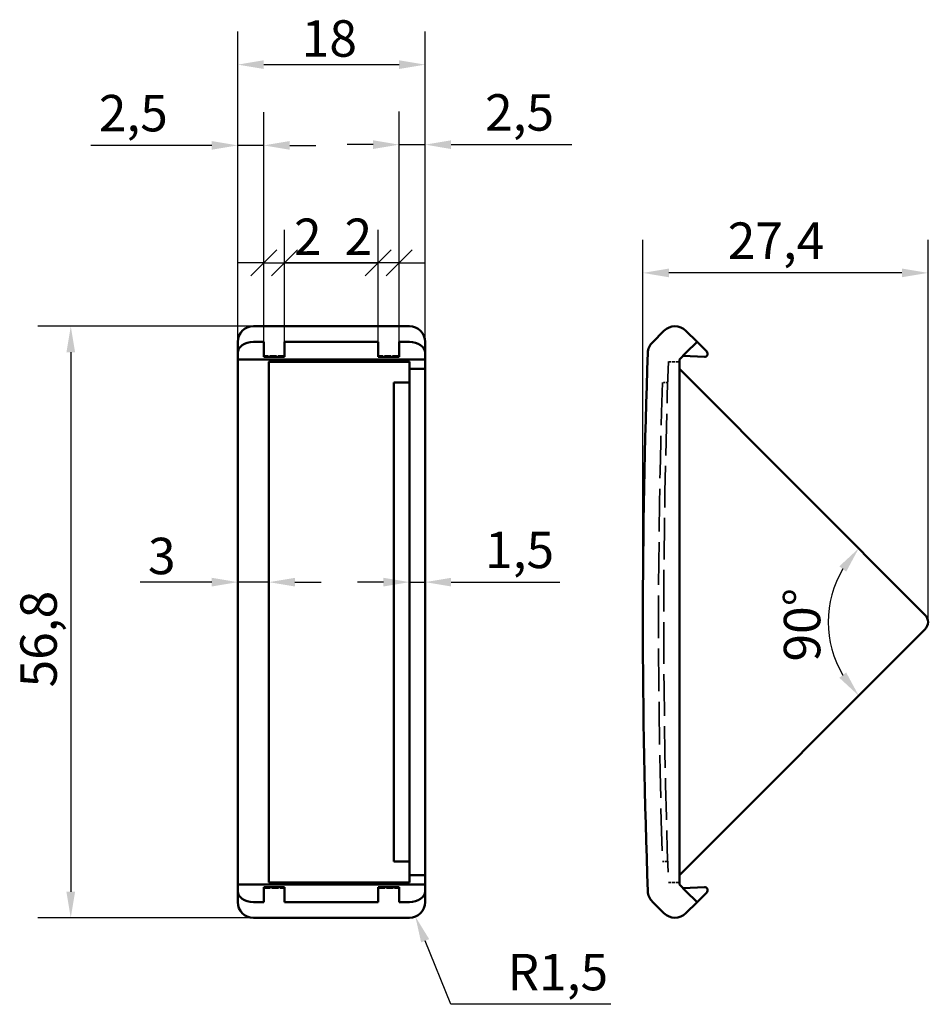
# Model space of a CAD drawing. Units: millimetres. Extents: x 154.8 to 242.5, y 115.3 to 209.8.
import ezdxf

# ---------------------------------------------------------------- set-up
doc = ezdxf.new("R2010")
doc.units = ezdxf.units.MM
doc.linetypes.add('DASHED', pattern=[0.2068, 0.1655, -0.0413])
for name, color, linetype, lineweight in [('Ukryte (ISO)', 7, 'DASHED', 35), ('Widoczne (ISO)', 7, 'Continuous', 50), ('Wymiar (ISO)', 7, 'Continuous', 25)]:
    doc.layers.add(name, color=color, linetype=linetype, lineweight=lineweight)
doc.styles.add('Tekst notatki (ISO)', font='txt.shx')
doc.dimstyles.new('Kopia Domyślne (ISO)', dxfattribs={"dimtxt": 3.5, "dimasz": 2.5, "dimexe": 3.175, "dimexo": 0, "dimgap": 0.762, "dimtad": 1, "dimtoh": 1, "dimrnd": 1e-08, "dimtxsty": 'Tekst notatki (ISO)', "dimcen": 0.09, "dimdle": 10, "dimclrd": 256, "dimclre": 256, "dimclrt": 256, "dimazin": 2, "dimtfac": 1.001486, "dimtmove": 0, "dimatfit": 3, "dimfxl": 1, "dimtolj": 1, "dimtzin": 0, "dimlwd": -1, "dimlwe": -1, "dimarcsym": 0})

# ---------------------------------------------------------------- blocks, each defined once
blk = doc.blocks.new('*D3')
at = {"layer": 'Defpoints', "color": 0}
for p in [(193.731, 205.482), (175.731, 177.162), (193.731, 176.262)]:
    blk.add_point(p, dxfattribs=at)
at = {"layer": 'Wymiar (ISO)'}
for p, q in [((175.731, 177.162), (175.731, 208.657)), ((193.731, 176.262), (193.731, 208.657)), ((178.231, 205.482), (191.231, 205.482))]:
    blk.add_line(p, q, dxfattribs=at)
for points in [[(178.231, 205.899), (178.231, 205.065), (175.731, 205.482)], [(191.231, 205.899), (191.231, 205.065), (193.731, 205.482)]]:
    blk.add_solid(points, dxfattribs=at)
at = {"layer": 'Wymiar (ISO)', "insert": (181.883, 209.744), "char_height": 3.5, "attachment_point": 1, "style": 'Tekst notatki (ISO)'}
blk.add_mtext('\\A1;18', dxfattribs=at)
blk = doc.blocks.new('*D4')
at = {"layer": 'Defpoints', "color": 0}
for p in [(177.231, 180.359), (159.69, 123.564), (177.231, 123.564)]:
    blk.add_point(p, dxfattribs=at)
at = {"layer": 'Wymiar (ISO)'}
for p, q in [((177.231, 180.359), (156.515, 180.359)), ((159.69, 177.859), (159.69, 126.064)), ((177.231, 123.564), (156.515, 123.564))]:
    blk.add_line(p, q, dxfattribs=at)
for points in [[(159.273, 177.859), (160.107, 177.859), (159.69, 180.359)], [(159.273, 126.064), (160.107, 126.064), (159.69, 123.564)]]:
    blk.add_solid(points, dxfattribs=at)
at = {"layer": 'Wymiar (ISO)', "insert": (154.845, 145.683), "char_height": 3.5, "attachment_point": 1, "rotation": 90, "style": 'Tekst notatki (ISO)'}
blk.add_mtext('\\A1;56,8', dxfattribs=at)
blk = doc.blocks.new('*D5')
at = {"layer": 'Defpoints', "color": 0}
for p in [(214.651, 185.485), (214.651, 151.962), (242.042, 151.962)]:
    blk.add_point(p, dxfattribs=at)
at = {"layer": 'Wymiar (ISO)'}
for p, q in [((214.651, 151.962), (214.651, 188.66)), ((242.042, 151.962), (242.042, 188.66)), ((239.542, 185.485), (217.151, 185.485))]:
    blk.add_line(p, q, dxfattribs=at)
for points in [[(217.151, 185.901), (217.151, 185.068), (214.651, 185.485)], [(239.542, 185.901), (239.542, 185.068), (242.042, 185.485)]]:
    blk.add_solid(points, dxfattribs=at)
at = {"layer": 'Wymiar (ISO)', "insert": (222.804, 190.33), "char_height": 3.5, "attachment_point": 1, "style": 'Tekst notatki (ISO)'}
blk.add_mtext('\\A1;27,4', dxfattribs=at)
blk = doc.blocks.new('*D6')
at = {"layer": 'Defpoints', "color": 0}
for p in [(232.797, 154.55), (241.749, 152.669), (242.456, 151.962), (218.156, 127.662)]:
    blk.add_point(p, dxfattribs=at)
at = {"layer": 'Wymiar (ISO)'}
blk.add_arc((242.456, 151.962), 10, 149.36151, 210.63849, dxfattribs=at)
for points in [[(233.523, 157.313), (234.181, 156.802), (235.385, 159.033)], [(234.181, 147.121), (233.523, 146.61), (235.385, 144.89)]]:
    blk.add_solid(points, dxfattribs=at)
at = {"layer": 'Wymiar (ISO)', "insert": (228.194, 148.17), "char_height": 3.5, "attachment_point": 1, "rotation": 90, "style": 'Tekst notatki (ISO)'}
blk.add_mtext('\\A1;90°', dxfattribs=at)
blk = doc.blocks.new('*D7')
at = {"layer": 'Defpoints', "color": 0}
for p in [(193.731, 164.465), (192.231, 155.22), (193.731, 155.792)]:
    blk.add_point(p, dxfattribs=at)
at = {"layer": 'Wymiar (ISO)'}
for p, q in [((189.731, 155.792), (187.231, 155.792)), ((192.231, 155.792), (193.731, 155.792)), ((196.231, 155.792), (206.671, 155.792))]:
    blk.add_line(p, q, dxfattribs=at)
for points in [[(189.731, 156.209), (189.731, 155.376), (192.231, 155.792)], [(196.231, 156.209), (196.231, 155.376), (193.731, 155.792)]]:
    blk.add_solid(points, dxfattribs=at)
at = {"layer": 'Wymiar (ISO)', "insert": (199.493, 160.638), "char_height": 3.5, "attachment_point": 1, "style": 'Tekst notatki (ISO)'}
blk.add_mtext('\\A1;1,5', dxfattribs=at)
blk = doc.blocks.new('*D8')
at = {"layer": 'Defpoints', "color": 0}
for p in [(192.231, 125.064), (192.795, 123.675)]:
    blk.add_point(p, dxfattribs=at)
at = {"layer": 'Wymiar (ISO)'}
for p, q in [((196.212, 115.258), (193.735, 121.358)), ((211.568, 115.258), (196.212, 115.258))]:
    blk.add_line(p, q, dxfattribs=at)
blk.add_solid([(194.121, 121.515), (193.349, 121.202), (192.795, 123.675)], dxfattribs=at)
at = {"layer": 'Wymiar (ISO)', "insert": (201.651, 120.104), "char_height": 3.5, "attachment_point": 1, "style": 'Tekst notatki (ISO)'}
blk.add_mtext('\\A1;R1,5', dxfattribs=at)
blk = doc.blocks.new('*D9')
at = {"layer": 'Defpoints', "color": 0}
for p in [(178.731, 155.792), (175.731, 126.762), (178.731, 126.962)]:
    blk.add_point(p, dxfattribs=at)
at = {"layer": 'Wymiar (ISO)'}
for p, q in [((173.231, 155.792), (166.347, 155.792)), ((178.731, 155.792), (175.731, 155.792)), ((181.231, 155.792), (183.731, 155.792))]:
    blk.add_line(p, q, dxfattribs=at)
for points in [[(173.231, 156.209), (173.231, 155.376), (175.731, 155.792)], [(181.231, 156.209), (181.231, 155.376), (178.731, 155.792)]]:
    blk.add_solid(points, dxfattribs=at)
at = {"layer": 'Wymiar (ISO)', "insert": (167.109, 160.054), "char_height": 3.5, "attachment_point": 1, "style": 'Tekst notatki (ISO)'}
blk.add_mtext('\\A1;3', dxfattribs=at)
blk = doc.blocks.new('_Oblique')
at = {"color": 0, "linetype": 'ByBlock', "lineweight": -2}
blk.add_line((-0.5, -0.5), (0.5, 0.5), dxfattribs=at)
blk = doc.blocks.new('*D10')
at = {"layer": 'Defpoints', "color": 0}
for p in [(180.231, 186.438), (178.231, 177.414), (180.231, 177.414)]:
    blk.add_point(p, dxfattribs=at)
at = {"layer": 'Wymiar (ISO)'}
for p, q in [((178.231, 177.414), (178.231, 189.613)), ((180.231, 177.414), (180.231, 189.613)), ((178.231, 186.438), (175.731, 186.438)), ((178.231, 186.438), (180.231, 186.438)), ((180.231, 186.438), (189.088, 186.438))]:
    blk.add_line(p, q, dxfattribs=at)
at = {"layer": 'Wymiar (ISO)', "xscale": 2.5, "yscale": 2.5, "zscale": 2.5}
blk.add_blockref('_Oblique', (178.231, 186.438), dxfattribs=at)
at = {"layer": 'Wymiar (ISO)', "xscale": 2.5, "yscale": 2.5, "zscale": 2.5, "rotation": 180}
blk.add_blockref('_Oblique', (180.231, 186.438), dxfattribs=at)
at = {"layer": 'Wymiar (ISO)', "insert": (185.993, 190.7), "char_height": 3.5, "attachment_point": 1, "style": 'Tekst notatki (ISO)'}
blk.add_mtext('\\A1;2', dxfattribs=at)
blk = doc.blocks.new('*D12')
at = {"layer": 'Defpoints', "color": 0}
for p in [(189.231, 186.438), (189.231, 177.414), (191.231, 177.414)]:
    blk.add_point(p, dxfattribs=at)
at = {"layer": 'Wymiar (ISO)'}
for p, q in [((189.231, 177.414), (189.231, 189.613)), ((191.231, 177.414), (191.231, 189.613)), ((189.231, 186.438), (180.373, 186.438)), ((191.231, 186.438), (189.231, 186.438)), ((191.231, 186.438), (193.731, 186.438))]:
    blk.add_line(p, q, dxfattribs=at)
at = {"layer": 'Wymiar (ISO)', "xscale": 2.5, "yscale": 2.5, "zscale": 2.5}
blk.add_blockref('_Oblique', (189.231, 186.438), dxfattribs=at)
at = {"layer": 'Wymiar (ISO)', "xscale": 2.5, "yscale": 2.5, "zscale": 2.5, "rotation": 180}
blk.add_blockref('_Oblique', (191.231, 186.438), dxfattribs=at)
at = {"layer": 'Wymiar (ISO)', "insert": (181.135, 190.7), "char_height": 3.5, "attachment_point": 1, "style": 'Tekst notatki (ISO)'}
blk.add_mtext('\\A1;2', dxfattribs=at)
blk = doc.blocks.new('*D13')
at = {"layer": 'Defpoints', "color": 0}
for p in [(175.731, 197.727), (178.231, 178.859), (175.731, 177.162)]:
    blk.add_point(p, dxfattribs=at)
at = {"layer": 'Wymiar (ISO)'}
for p, q in [((175.731, 177.162), (175.731, 200.902)), ((178.231, 178.859), (178.231, 200.902)), ((173.231, 197.727), (161.623, 197.727)), ((178.231, 197.727), (175.731, 197.727)), ((180.731, 197.727), (183.231, 197.727))]:
    blk.add_line(p, q, dxfattribs=at)
for points in [[(173.231, 198.144), (173.231, 197.31), (175.731, 197.727)], [(180.731, 198.144), (180.731, 197.31), (178.231, 197.727)]]:
    blk.add_solid(points, dxfattribs=at)
at = {"layer": 'Wymiar (ISO)', "insert": (162.385, 202.572), "char_height": 3.5, "attachment_point": 1, "style": 'Tekst notatki (ISO)'}
blk.add_mtext('\\A1;2,5', dxfattribs=at)
blk = doc.blocks.new('*D14')
at = {"layer": 'Defpoints', "color": 0}
for p in [(193.731, 197.798), (193.731, 178.859), (191.231, 177.926)]:
    blk.add_point(p, dxfattribs=at)
at = {"layer": 'Wymiar (ISO)'}
for p, q in [((191.231, 177.926), (191.231, 200.973)), ((193.731, 178.859), (193.731, 200.973)), ((188.731, 197.798), (186.231, 197.798)), ((191.231, 197.798), (193.731, 197.798)), ((196.231, 197.798), (207.838, 197.798))]:
    blk.add_line(p, q, dxfattribs=at)
for points in [[(188.731, 198.215), (188.731, 197.381), (191.231, 197.798)], [(196.231, 198.215), (196.231, 197.381), (193.731, 197.798)]]:
    blk.add_solid(points, dxfattribs=at)
at = {"layer": 'Wymiar (ISO)', "insert": (199.493, 202.643), "char_height": 3.5, "attachment_point": 1, "style": 'Tekst notatki (ISO)'}
blk.add_mtext('\\A1;2,5', dxfattribs=at)

msp = doc.modelspace()

# ---------------------------------------------------------------- linework, layer by layer
at = {"layer": 'Ukryte (ISO)', "ltscale": 3.807451}
for p, q in [((180.2308, 177.5216), (178.2308, 177.5216)), ((191.2308, 177.5216), (189.2308, 177.5216)), ((178.2308, 126.4015), (180.2308, 126.4015)), ((189.2308, 126.4015), (191.2308, 126.4015))]:
    msp.add_line(p, q, dxfattribs=at)
at = {"layer": 'Ukryte (ISO)', "ltscale": 21.760155}
for p, q in [((178.7308, 176.9653), (192.2308, 176.9653)), ((178.7308, 126.9578), (192.2308, 126.9578))]:
    msp.add_line(p, q, dxfattribs=at)
at = {"layer": 'Ukryte (ISO)', "ltscale": 0.098896}
for p, q in [((178.7308, 176.9615), (178.7308, 176.9653)), ((192.2308, 176.9653), (192.2308, 176.9615)), ((217.1558, 176.9615), (217.1039, 176.9653)), ((178.7308, 126.9615), (178.7308, 126.9578)), ((192.2308, 126.9578), (192.2308, 126.9615)), ((217.1558, 126.9615), (217.1039, 126.9578))]:
    msp.add_line(p, q, dxfattribs=at)
at = {"layer": 'Ukryte (ISO)', "ltscale": 1.903676}
for p, q in [((218.1558, 176.9615), (217.1558, 176.9615)), ((218.1558, 126.9615), (217.1558, 126.9615))]:
    msp.add_line(p, q, dxfattribs=at)
at = {"layer": 'Ukryte (ISO)', "ltscale": 0.950532}
for p, q in [((217.0351, 174.9615), (216.5358, 174.9615)), ((216.5358, 128.9615), (217.0351, 128.9615))]:
    msp.add_line(p, q, dxfattribs=at)
at = {"layer": 'Ukryte (ISO)', "ltscale": 24.186695}
msp.add_arc((916.1689, 151.9615), 699.512, 177.9515539, 182.0484461, dxfattribs=at)
at = {"layer": 'Ukryte (ISO)', "ltscale": 24.719711}
msp.add_arc((914.1567, 151.9615), 698, 178.1116884, 181.8883116, dxfattribs=at)
at = {"layer": 'Widoczne (ISO)'}
for p, q in [((192.2308, 180.3586), (177.2308, 180.3586)), ((216.6708, 179.9193), (215.5669, 178.8153)), ((219.8528, 178.8586), (218.7922, 179.9193)), ((175.7308, 178.8586), (175.7308, 177.7979)), ((178.2308, 178.8586), (177.2308, 178.8586)), ((178.2308, 177.9263), (178.2308, 178.8586)), ((189.2308, 178.8586), (180.2308, 178.8586)), ((180.2308, 178.8586), (180.2308, 177.9263)), ((189.2308, 178.8586), (189.2308, 177.9263)), ((192.2308, 178.8586), (191.2308, 178.8586)), ((191.2308, 177.9263), (191.2308, 178.8586)), ((193.7308, 177.7979), (193.7308, 178.8586)), ((219.8528, 178.8586), (218.7922, 177.7979)), ((220.7851, 177.9263), (219.8528, 178.8586)), ((175.7308, 177.7979), (175.7308, 177.1615)), ((178.2308, 177.4142), (178.2308, 177.9263)), ((180.2308, 177.9263), (180.2308, 177.4142)), ((189.2308, 177.4142), (189.2308, 177.9263)), ((191.2308, 177.9263), (191.2308, 177.4142)), ((193.7308, 177.7979), (193.7308, 177.1615)), ((218.7922, 177.7979), (218.1558, 177.1615)), ((193.7308, 177.1615), (175.7308, 177.1615)), ((175.7308, 177.1615), (175.7308, 126.7615)), ((178.2308, 177.4142), (180.2308, 177.4142)), ((178.7308, 126.9615), (178.7308, 176.9615)), ((178.7308, 176.9615), (192.2308, 176.9615)), ((191.2308, 177.4142), (189.2308, 177.4142)), ((192.2308, 176.9615), (192.2308, 176.2615)), ((193.7308, 177.1615), (193.7308, 176.2615)), ((218.1558, 177.1615), (218.1558, 126.7615)), ((218.5158, 177.5216), (220.5573, 177.4146)), ((192.2308, 152.6686), (192.2308, 176.2615)), ((192.2308, 176.2615), (193.7308, 176.2615)), ((193.7308, 176.2615), (193.7308, 152.6686)), ((241.7487, 152.6686), (218.1558, 176.2615)), ((190.7308, 128.9615), (190.7308, 174.9615)), ((190.7308, 174.9615), (192.2308, 174.9615)), ((192.2308, 151.2544), (192.2308, 152.6686)), ((193.7308, 152.6686), (193.7308, 151.2544)), ((192.2308, 127.6615), (192.2308, 151.2544)), ((193.7308, 151.2544), (193.7308, 127.6615)), ((218.1558, 127.6615), (241.7487, 151.2544)), ((192.2308, 128.9615), (190.7308, 128.9615)), ((193.7308, 127.6615), (192.2308, 127.6615)), ((192.2308, 127.6615), (192.2308, 126.9615)), ((193.7308, 127.6615), (193.7308, 126.7615)), ((175.7308, 126.7615), (193.7308, 126.7615)), ((175.7308, 126.7615), (175.7308, 126.1251)), ((192.2308, 126.9615), (178.7308, 126.9615)), ((193.7308, 126.7615), (193.7308, 126.1251)), ((218.1558, 126.7615), (218.7922, 126.1251)), ((175.7308, 126.1251), (175.7308, 125.0645)), ((178.2308, 125.9968), (178.2308, 126.5089)), ((178.2308, 126.5089), (180.2308, 126.5089)), ((178.2308, 125.9968), (178.2308, 125.0645)), ((180.2308, 126.5089), (180.2308, 125.9968)), ((180.2308, 125.0645), (180.2308, 125.9968)), ((189.2308, 125.9968), (189.2308, 126.5089)), ((191.2308, 126.5089), (189.2308, 126.5089)), ((189.2308, 125.0645), (189.2308, 125.9968)), ((191.2308, 126.5089), (191.2308, 125.9968)), ((191.2308, 125.9968), (191.2308, 125.0645)), ((193.7308, 125.0645), (193.7308, 126.1251)), ((218.5158, 126.4015), (220.5573, 126.5085)), ((218.7922, 126.1251), (219.8528, 125.0645)), ((220.7851, 125.9968), (219.8528, 125.0645)), ((178.2308, 125.0645), (177.2308, 125.0645)), ((189.2308, 125.0645), (180.2308, 125.0645)), ((192.2308, 125.0645), (191.2308, 125.0645)), ((215.5669, 125.1078), (216.6708, 124.0038)), ((218.7922, 124.0038), (219.8528, 125.0645)), ((192.2308, 123.5645), (177.2308, 123.5645))]:
    msp.add_line(p, q, dxfattribs=at)
for centre, radius, start, end in [((177.2308, 178.8586), 1.5, 90, 180), ((192.2308, 178.8586), 1.5, 0, 90), ((217.7315, 178.8586), 1.5, 45, 135), ((216.6275, 177.7546), 1.5, 135, 177.882156), ((914.1108, 151.9615), 699.46, 177.8821561, 182.1178439), ((220.573, 177.7142), 0.3, 267, 45), ((241.0416, 151.9615), 1, 315, 45), ((216.6275, 126.1685), 1.5, 182.117844, 225), ((220.573, 126.2089), 0.3, 315, 93), ((177.2308, 125.0645), 1.5, 180, 270), ((192.2308, 125.0645), 1.5, 270, 0), ((217.7315, 125.0645), 1.5, 225, 315)]:
    msp.add_arc(centre, radius, start, end, dxfattribs=at)
for centre, major_axis, start_param, end_param in [((177.2308, 177.7979), (-1.5, 0), 4.712389, 6.2831853), ((192.2308, 177.7979), (1.5, 0), 0, 1.5707963), ((177.2308, 126.1251), (-1.5, 0), 0, 1.5707963), ((192.2308, 126.1251), (1.5, 0), 4.712389, 6.2831853)]:
    msp.add_ellipse(centre, major_axis=major_axis, ratio=0.7071068, start_param=start_param, end_param=end_param, dxfattribs=at)

# ---------------------------------------------------------------- dimensions: what is measured, and where the dimension line sits
at = {"layer": 'Wymiar (ISO)'}
for base, p1, p2, angle, override, picture, middle in [((193.7308, 205.4819), (175.7308, 177.1615), (193.7308, 176.2615), 180, {"dimgap": 0.762, "dimtoh": 0, "dimdec": 2, "dimtol": 0, "dimlim": 0, "dimtp": 0, "dimtm": 0, "dimtdec": 2, "dimtofl": 0, "dimatfit": 1}, '*D3', (184.2158, 205.4819)), ((175.7308, 197.7271), (178.2308, 178.8586), (175.7308, 177.1615), 180, {"dimgap": 0.762, "dimtoh": 0, "dimdec": 2, "dimtol": 0, "dimlim": 0, "dimtp": 0, "dimtm": 0, "dimtdec": 2, "dimtofl": 1, "dimatfit": 1}, '*D13', (166.1771, 197.7271)), ((193.7308, 197.7979), (191.2308, 177.9263), (193.7308, 178.8586), 180, {"dimgap": 0.762, "dimtoh": 0, "dimdec": 2, "dimtol": 0, "dimlim": 0, "dimtp": 0, "dimtm": 0, "dimtdec": 2, "dimtofl": 1, "dimatfit": 1}, '*D14', (203.2844, 197.7979)), ((180.2308, 186.4375), (178.2308, 177.4142), (180.2308, 177.4142), 180, {"dimgap": 0.762, "dimtoh": 0, "dimdec": 2, "dimblk1": 'Oblique', "dimblk2": 'Oblique', "dimsah": 1, "dimdle": 0, "dimtol": 0, "dimlim": 0, "dimtp": 0, "dimtm": 0, "dimtdec": 2, "dimtofl": 1, "dimatfit": 1}, '*D10', (187.1594, 186.4375)), ((189.2308, 186.4375), (191.2308, 177.4142), (189.2308, 177.4142), 180, {"dimgap": 0.762, "dimtoh": 0, "dimdec": 2, "dimblk1": 'Oblique', "dimblk2": 'Oblique', "dimsah": 1, "dimdle": 0, "dimtol": 0, "dimlim": 0, "dimtp": 0, "dimtm": 0, "dimtdec": 2, "dimtofl": 1, "dimatfit": 1}, '*D12', (182.3021, 186.4375)), ((214.6508, 185.4848), (242.0416, 151.9615), (214.6508, 151.9615), 180, {"dimgap": 0.762, "dimtoh": 0, "dimdec": 1, "dimtol": 0, "dimlim": 0, "dimtp": 0, "dimtm": 0, "dimtdec": 1, "dimtofl": 0, "dimatfit": 1}, '*D5', (228.3462, 185.4848)), ((159.6899, 123.5645), (177.2308, 180.3586), (177.2308, 123.5645), 90, {"dimgap": 0.762, "dimtoh": 0, "dimdec": 1, "dimtol": 0, "dimlim": 0, "dimtp": 0, "dimtm": 0, "dimtdec": 1, "dimtofl": 0, "dimatfit": 1}, '*D4', (159.6899, 151.2251)), ((178.7308, 155.7922), (175.7308, 126.7615), (178.7308, 126.9615), 180, {"dimgap": 0.762, "dimtoh": 0, "dimdec": 2, "dimse1": 1, "dimse2": 1, "dimtol": 0, "dimlim": 0, "dimtp": 0, "dimtm": 0, "dimtdec": 2, "dimtofl": 1, "dimatfit": 1}, '*D9', (168.276, 155.7922))]:
    dim = msp.add_linear_dim(base=base, p1=p1, p2=p2, angle=angle, dimstyle='Kopia Domyślne (ISO)', override=override, dxfattribs=at)
    dim.commit()
    dim.dimension.update_dxf_attribs({"geometry": picture, "text_midpoint": middle, "dimtype": 160})
dim = msp.add_linear_dim(base=(193.7308, 155.7922), p1=(192.2308, 155.2201), p2=(193.7308, 164.4651), dimstyle='Kopia Domyślne (ISO)', override={"dimgap": 0.762, "dimtoh": 0, "dimdec": 2, "dimse1": 1, "dimse2": 1, "dimtol": 0, "dimlim": 0, "dimtp": 0, "dimtm": 0, "dimtdec": 2, "dimtofl": 1, "dimatfit": 1}, dxfattribs=at)
dim.commit()
dim.dimension.update_dxf_attribs({"geometry": '*D7', "text_midpoint": (202.7011, 155.7922), "dimtype": 160})
dim = msp.add_angular_dim_3p(base=(232.7965, 154.5497), center=(242.4558, 151.9615), p1=(241.7487, 152.6686), p2=(218.1558, 127.6615), dimstyle='Kopia Domyślne (ISO)', override={"dimgap": 0.762, "dimtoh": 0, "dimse1": 1, "dimse2": 1, "dimadec": 2, "dimtol": 0, "dimlim": 0, "dimtp": 0, "dimtm": 0, "dimtdec": 2}, dxfattribs=at)
dim.commit()
dim.dimension.update_dxf_attribs({"geometry": '*D6', "text_midpoint": (232.4558, 151.9615), "dimtype": 165})
dim = msp.add_radius_dim(center=(192.2308, 125.0645), mpoint=(192.795, 123.6746), dimstyle='Kopia Domyślne (ISO)', override={"dimgap": 0.762, "dimtih": 1, "dimdec": 2, "dimlfac": 1, "dimcen": 0, "dimtol": 0, "dimlim": 0, "dimtp": 0, "dimtm": 0, "dimtdec": 2, "dimtofl": 0}, dxfattribs=at)
dim.commit()
dim.dimension.update_dxf_attribs({"geometry": '*D8', "text_midpoint": (206.6095, 115.2584), "dimtype": 164})

doc.saveas('drawing.dxf')
